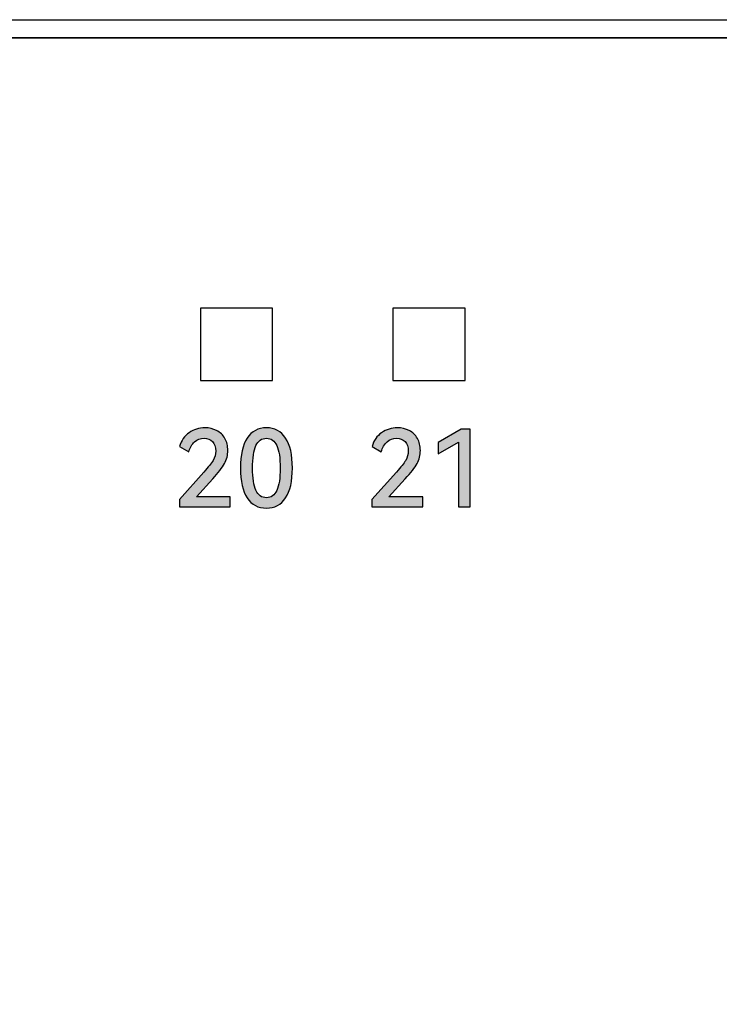
# Model space of a CAD drawing. Units: millimetres. Extents: x 3444 to 4633, y 1826 to 2907.
# Drawn here: x 3698 to 3709, y 2124 to 2141 of the extents above; entities that cross this region are included whole.
import ezdxf

# ---------------------------------------------------------------- set-up
doc = ezdxf.new("R2010")
doc.units = ezdxf.units.MM
doc.header["$MEASUREMENT"] = 0
doc.layers.add('5剖面线层', color=2, linetype='Continuous')
doc.layers.add('layer 1', color=7, linetype='Continuous')

msp = doc.modelspace()

# ---------------------------------------------------------------- hatches: boundary and pattern name
at = {"layer": '5剖面线层'}
h = msp.add_hatch(color=0, dxfattribs=at)
h.dxf.hatch_style = 1
edge = h.paths.add_edge_path()
edge.add_spline(control_points=[(3700.639, 2132.877), (3700.639, 2132.877), (3701.201, 2132.877), (3701.201, 2132.877), (3701.201, 2132.877), (3701.201, 2132.877), (3701.201, 2132.71), (3701.201, 2132.71), (3701.201, 2132.71), (3701.201, 2132.71), (3700.356, 2132.71), (3700.356, 2132.71), (3700.356, 2132.71), (3700.356, 2132.71), (3700.356, 2132.831), (3700.356, 2132.831), (3700.356, 2132.831), (3700.356, 2132.831), (3700.764, 2133.288), (3700.764, 2133.288), (3700.764, 2133.288), (3700.838, 2133.371), (3700.889, 2133.435), (3700.918, 2133.483), (3700.918, 2133.483), (3700.947, 2133.531), (3700.961, 2133.582), (3700.961, 2133.637), (3700.961, 2133.637), (3700.961, 2133.706), (3700.943, 2133.758), (3700.907, 2133.795), (3700.907, 2133.795), (3700.87, 2133.832), (3700.823, 2133.851), (3700.766, 2133.851), (3700.766, 2133.851), (3700.707, 2133.851), (3700.655, 2133.831), (3700.609, 2133.791), (3700.609, 2133.791), (3700.564, 2133.751), (3700.532, 2133.696), (3700.512, 2133.627), (3700.512, 2133.627), (3700.512, 2133.627), (3700.36, 2133.713), (3700.36, 2133.713), (3700.36, 2133.713), (3700.387, 2133.812), (3700.44, 2133.889), (3700.518, 2133.943), (3700.518, 2133.943), (3700.596, 2133.997), (3700.683, 2134.024), (3700.78, 2134.024), (3700.78, 2134.024), (3700.853, 2134.024), (3700.918, 2134.009), (3700.976, 2133.979), (3700.976, 2133.979), (3701.035, 2133.949), (3701.08, 2133.905), (3701.113, 2133.848), (3701.113, 2133.848), (3701.146, 2133.791), (3701.162, 2133.724), (3701.162, 2133.646), (3701.162, 2133.646), (3701.162, 2133.57), (3701.144, 2133.498), (3701.107, 2133.431), (3701.107, 2133.431), (3701.07, 2133.364), (3701.004, 2133.279), (3700.91, 2133.177), (3700.91, 2133.177), (3700.91, 2133.177), (3700.639, 2132.877), (3700.639, 2132.877)], knot_values=[0, 0, 0, 0, 0.047619, 0.047619, 0.047619, 0.047619, 0.095238, 0.095238, 0.095238, 0.095238, 0.142857, 0.142857, 0.142857, 0.142857, 0.190476, 0.190476, 0.190476, 0.190476, 0.238095, 0.238095, 0.238095, 0.238095, 0.285714, 0.285714, 0.285714, 0.285714, 0.333333, 0.333333, 0.333333, 0.333333, 0.380952, 0.380952, 0.380952, 0.380952, 0.428571, 0.428571, 0.428571, 0.428571, 0.47619, 0.47619, 0.47619, 0.47619, 0.52381, 0.52381, 0.52381, 0.52381, 0.571429, 0.571429, 0.571429, 0.571429, 0.619048, 0.619048, 0.619048, 0.619048, 0.666667, 0.666667, 0.666667, 0.666667, 0.714286, 0.714286, 0.714286, 0.714286, 0.761905, 0.761905, 0.761905, 0.761905, 0.809524, 0.809524, 0.809524, 0.809524, 0.857143, 0.857143, 0.857143, 0.857143, 0.904762, 0.904762, 0.904762, 0.904762, 1, 1, 1, 1], degree=3, periodic=1)
h = msp.add_hatch(color=0, dxfattribs=at)
h.dxf.hatch_style = 1
edge = h.paths.add_edge_path()
edge.add_spline(control_points=[(3702.235, 2133.355), (3702.235, 2133.138), (3702.198, 2132.972), (3702.123, 2132.86), (3702.123, 2132.86), (3702.048, 2132.747), (3701.942, 2132.69), (3701.803, 2132.69), (3701.803, 2132.69), (3701.665, 2132.69), (3701.559, 2132.747), (3701.484, 2132.86), (3701.484, 2132.86), (3701.41, 2132.972), (3701.372, 2133.138), (3701.372, 2133.355), (3701.372, 2133.355), (3701.372, 2133.574), (3701.41, 2133.74), (3701.484, 2133.854), (3701.484, 2133.854), (3701.559, 2133.967), (3701.665, 2134.024), (3701.803, 2134.024), (3701.803, 2134.024), (3701.942, 2134.024), (3702.048, 2133.967), (3702.123, 2133.854), (3702.123, 2133.854), (3702.198, 2133.742), (3702.235, 2133.575), (3702.235, 2133.355)], knot_values=[0, 0, 0, 0, 0.111111, 0.111111, 0.111111, 0.111111, 0.222222, 0.222222, 0.222222, 0.222222, 0.333333, 0.333333, 0.333333, 0.333333, 0.444444, 0.444444, 0.444444, 0.444444, 0.555556, 0.555556, 0.555556, 0.555556, 0.666667, 0.666667, 0.666667, 0.666667, 0.777778, 0.777778, 0.777778, 0.777778, 1, 1, 1, 1], degree=3, periodic=1)
edge = h.paths.add_edge_path(flags=16)
edge.add_spline(control_points=[(3701.573, 2133.355), (3701.573, 2133.191), (3701.592, 2133.067), (3701.63, 2132.986), (3701.63, 2132.986), (3701.668, 2132.904), (3701.725, 2132.863), (3701.803, 2132.863), (3701.803, 2132.863), (3701.882, 2132.863), (3701.939, 2132.904), (3701.977, 2132.985), (3701.977, 2132.985), (3702.014, 2133.066), (3702.032, 2133.189), (3702.032, 2133.355), (3702.032, 2133.355), (3702.032, 2133.522), (3702.014, 2133.647), (3701.977, 2133.728), (3701.977, 2133.728), (3701.939, 2133.81), (3701.882, 2133.851), (3701.803, 2133.851), (3701.803, 2133.851), (3701.725, 2133.851), (3701.668, 2133.81), (3701.63, 2133.728), (3701.63, 2133.728), (3701.592, 2133.647), (3701.573, 2133.522), (3701.573, 2133.355)], knot_values=[0, 0, 0, 0, 0.111111, 0.111111, 0.111111, 0.111111, 0.222222, 0.222222, 0.222222, 0.222222, 0.333333, 0.333333, 0.333333, 0.333333, 0.444444, 0.444444, 0.444444, 0.444444, 0.555556, 0.555556, 0.555556, 0.555556, 0.666667, 0.666667, 0.666667, 0.666667, 0.777778, 0.777778, 0.777778, 0.777778, 1, 1, 1, 1], degree=3, periodic=1)
h = msp.add_hatch(color=0, dxfattribs=at)
h.dxf.hatch_style = 1
edge = h.paths.add_edge_path()
edge.add_spline(control_points=[(3703.839, 2132.877), (3703.839, 2132.877), (3704.401, 2132.877), (3704.401, 2132.877), (3704.401, 2132.877), (3704.401, 2132.877), (3704.401, 2132.71), (3704.401, 2132.71), (3704.401, 2132.71), (3704.401, 2132.71), (3703.556, 2132.71), (3703.556, 2132.71), (3703.556, 2132.71), (3703.556, 2132.71), (3703.556, 2132.831), (3703.556, 2132.831), (3703.556, 2132.831), (3703.556, 2132.831), (3703.964, 2133.288), (3703.964, 2133.288), (3703.964, 2133.288), (3704.038, 2133.371), (3704.089, 2133.435), (3704.118, 2133.483), (3704.118, 2133.483), (3704.147, 2133.531), (3704.161, 2133.582), (3704.161, 2133.637), (3704.161, 2133.637), (3704.161, 2133.706), (3704.143, 2133.758), (3704.107, 2133.795), (3704.107, 2133.795), (3704.07, 2133.832), (3704.023, 2133.851), (3703.966, 2133.851), (3703.966, 2133.851), (3703.907, 2133.851), (3703.855, 2133.831), (3703.809, 2133.791), (3703.809, 2133.791), (3703.764, 2133.751), (3703.732, 2133.696), (3703.712, 2133.627), (3703.712, 2133.627), (3703.712, 2133.627), (3703.56, 2133.713), (3703.56, 2133.713), (3703.56, 2133.713), (3703.587, 2133.812), (3703.64, 2133.889), (3703.718, 2133.943), (3703.718, 2133.943), (3703.796, 2133.997), (3703.883, 2134.024), (3703.98, 2134.024), (3703.98, 2134.024), (3704.053, 2134.024), (3704.118, 2134.009), (3704.176, 2133.979), (3704.176, 2133.979), (3704.235, 2133.949), (3704.28, 2133.905), (3704.313, 2133.848), (3704.313, 2133.848), (3704.346, 2133.791), (3704.362, 2133.724), (3704.362, 2133.646), (3704.362, 2133.646), (3704.362, 2133.57), (3704.344, 2133.498), (3704.307, 2133.431), (3704.307, 2133.431), (3704.27, 2133.364), (3704.204, 2133.279), (3704.11, 2133.177), (3704.11, 2133.177), (3704.11, 2133.177), (3703.839, 2132.877), (3703.839, 2132.877)], knot_values=[0, 0, 0, 0, 0.047619, 0.047619, 0.047619, 0.047619, 0.095238, 0.095238, 0.095238, 0.095238, 0.142857, 0.142857, 0.142857, 0.142857, 0.190476, 0.190476, 0.190476, 0.190476, 0.238095, 0.238095, 0.238095, 0.238095, 0.285714, 0.285714, 0.285714, 0.285714, 0.333333, 0.333333, 0.333333, 0.333333, 0.380952, 0.380952, 0.380952, 0.380952, 0.428571, 0.428571, 0.428571, 0.428571, 0.47619, 0.47619, 0.47619, 0.47619, 0.52381, 0.52381, 0.52381, 0.52381, 0.571429, 0.571429, 0.571429, 0.571429, 0.619048, 0.619048, 0.619048, 0.619048, 0.666667, 0.666667, 0.666667, 0.666667, 0.714286, 0.714286, 0.714286, 0.714286, 0.761905, 0.761905, 0.761905, 0.761905, 0.809524, 0.809524, 0.809524, 0.809524, 0.857143, 0.857143, 0.857143, 0.857143, 0.904762, 0.904762, 0.904762, 0.904762, 1, 1, 1, 1], degree=3, periodic=1)
h = msp.add_hatch(color=0, dxfattribs=at)
h.dxf.hatch_style = 1
edge = h.paths.add_edge_path()
edge.add_spline(control_points=[(3704.659, 2133.593), (3704.659, 2133.593), (3704.659, 2133.782), (3704.659, 2133.782), (3704.659, 2133.782), (3704.659, 2133.782), (3705.042, 2134.003), (3705.042, 2134.003), (3705.042, 2134.003), (3705.042, 2134.003), (3705.188, 2134.003), (3705.188, 2134.003), (3705.188, 2134.003), (3705.188, 2134.003), (3705.188, 2132.71), (3705.188, 2132.71), (3705.188, 2132.71), (3705.188, 2132.71), (3704.996, 2132.71), (3704.996, 2132.71), (3704.996, 2132.71), (3704.996, 2132.71), (3704.996, 2133.784), (3704.996, 2133.784), (3704.996, 2133.784), (3704.996, 2133.784), (3704.659, 2133.593), (3704.659, 2133.593)], knot_values=[0, 0, 0, 0, 0.125, 0.125, 0.125, 0.125, 0.25, 0.25, 0.25, 0.25, 0.375, 0.375, 0.375, 0.375, 0.5, 0.5, 0.5, 0.5, 0.625, 0.625, 0.625, 0.625, 0.75, 0.75, 0.75, 0.75, 1, 1, 1, 1], degree=3, periodic=1)

# ---------------------------------------------------------------- linework, layer by layer
at = {"color": 0, "linetype": 'Continuous'}
for p, q in [((3637.056, 2140.803), (3771.856, 2140.803)), ((3720.956, 2140.503), (3636.756, 2140.503))]:
    msp.add_line(p, q, dxfattribs=at)
at = {"layer": 'layer 1', "color": 0}
for points, knots in [([(3658.156, 2107.103), (3658.156, 2107.103), (3721.056, 2107.103), (3721.056, 2107.103), (3721.056, 2107.103), (3721.056, 2107.103), (3721.056, 2140.503), (3721.056, 2140.503), (3721.056, 2140.503), (3721.056, 2140.503), (3658.156, 2140.503), (3658.156, 2140.503), (3658.156, 2140.503), (3658.156, 2140.503), (3658.156, 2107.103), (3658.156, 2107.103)], [0, 0, 0, 0, 0.2, 0.2, 0.2, 0.2, 0.4, 0.4, 0.4, 0.4, 0.6, 0.6, 0.6, 0.6, 1, 1, 1, 1]), ([(3700.706, 2136.012), (3700.706, 2136.012), (3701.906, 2136.012), (3701.906, 2136.012), (3701.906, 2136.012), (3701.906, 2136.012), (3701.906, 2134.812), (3701.906, 2134.812), (3701.906, 2134.812), (3701.906, 2134.812), (3700.706, 2134.812), (3700.706, 2134.812), (3700.706, 2134.812), (3700.706, 2134.812), (3700.706, 2136.012), (3700.706, 2136.012)], [0, 0, 0, 0, 0.2, 0.2, 0.2, 0.2, 0.4, 0.4, 0.4, 0.4, 0.6, 0.6, 0.6, 0.6, 1, 1, 1, 1]), ([(3703.906, 2136.012), (3703.906, 2136.012), (3705.106, 2136.012), (3705.106, 2136.012), (3705.106, 2136.012), (3705.106, 2136.012), (3705.106, 2134.812), (3705.106, 2134.812), (3705.106, 2134.812), (3705.106, 2134.812), (3703.906, 2134.812), (3703.906, 2134.812), (3703.906, 2134.812), (3703.906, 2134.812), (3703.906, 2136.012), (3703.906, 2136.012)], [0, 0, 0, 0, 0.2, 0.2, 0.2, 0.2, 0.4, 0.4, 0.4, 0.4, 0.6, 0.6, 0.6, 0.6, 1, 1, 1, 1]), ([(3700.639, 2132.877), (3700.639, 2132.877), (3701.201, 2132.877), (3701.201, 2132.877), (3701.201, 2132.877), (3701.201, 2132.877), (3701.201, 2132.71), (3701.201, 2132.71), (3701.201, 2132.71), (3701.201, 2132.71), (3700.356, 2132.71), (3700.356, 2132.71), (3700.356, 2132.71), (3700.356, 2132.71), (3700.356, 2132.831), (3700.356, 2132.831), (3700.356, 2132.831), (3700.356, 2132.831), (3700.764, 2133.288), (3700.764, 2133.288), (3700.764, 2133.288), (3700.838, 2133.371), (3700.889, 2133.435), (3700.918, 2133.483), (3700.918, 2133.483), (3700.947, 2133.531), (3700.961, 2133.582), (3700.961, 2133.637), (3700.961, 2133.637), (3700.961, 2133.706), (3700.943, 2133.758), (3700.907, 2133.795), (3700.907, 2133.795), (3700.87, 2133.832), (3700.823, 2133.851), (3700.766, 2133.851), (3700.766, 2133.851), (3700.707, 2133.851), (3700.655, 2133.831), (3700.609, 2133.791), (3700.609, 2133.791), (3700.564, 2133.751), (3700.532, 2133.696), (3700.512, 2133.627), (3700.512, 2133.627), (3700.512, 2133.627), (3700.36, 2133.713), (3700.36, 2133.713), (3700.36, 2133.713), (3700.387, 2133.812), (3700.44, 2133.889), (3700.518, 2133.943), (3700.518, 2133.943), (3700.596, 2133.997), (3700.683, 2134.024), (3700.78, 2134.024), (3700.78, 2134.024), (3700.853, 2134.024), (3700.918, 2134.009), (3700.976, 2133.979), (3700.976, 2133.979), (3701.035, 2133.949), (3701.08, 2133.905), (3701.113, 2133.848), (3701.113, 2133.848), (3701.146, 2133.791), (3701.162, 2133.724), (3701.162, 2133.646), (3701.162, 2133.646), (3701.162, 2133.57), (3701.144, 2133.498), (3701.107, 2133.431), (3701.107, 2133.431), (3701.07, 2133.364), (3701.004, 2133.279), (3700.91, 2133.177), (3700.91, 2133.177), (3700.91, 2133.177), (3700.639, 2132.877), (3700.639, 2132.877)], [0, 0, 0, 0, 0.047619, 0.047619, 0.047619, 0.047619, 0.095238, 0.095238, 0.095238, 0.095238, 0.142857, 0.142857, 0.142857, 0.142857, 0.190476, 0.190476, 0.190476, 0.190476, 0.238095, 0.238095, 0.238095, 0.238095, 0.285714, 0.285714, 0.285714, 0.285714, 0.333333, 0.333333, 0.333333, 0.333333, 0.380952, 0.380952, 0.380952, 0.380952, 0.428571, 0.428571, 0.428571, 0.428571, 0.47619, 0.47619, 0.47619, 0.47619, 0.52381, 0.52381, 0.52381, 0.52381, 0.571429, 0.571429, 0.571429, 0.571429, 0.619048, 0.619048, 0.619048, 0.619048, 0.666667, 0.666667, 0.666667, 0.666667, 0.714286, 0.714286, 0.714286, 0.714286, 0.761905, 0.761905, 0.761905, 0.761905, 0.809524, 0.809524, 0.809524, 0.809524, 0.857143, 0.857143, 0.857143, 0.857143, 0.904762, 0.904762, 0.904762, 0.904762, 1, 1, 1, 1]), ([(3702.235, 2133.355), (3702.235, 2133.138), (3702.198, 2132.972), (3702.123, 2132.86), (3702.123, 2132.86), (3702.048, 2132.747), (3701.942, 2132.69), (3701.803, 2132.69), (3701.803, 2132.69), (3701.665, 2132.69), (3701.559, 2132.747), (3701.484, 2132.86), (3701.484, 2132.86), (3701.41, 2132.972), (3701.372, 2133.138), (3701.372, 2133.355), (3701.372, 2133.355), (3701.372, 2133.574), (3701.41, 2133.74), (3701.484, 2133.854), (3701.484, 2133.854), (3701.559, 2133.967), (3701.665, 2134.024), (3701.803, 2134.024), (3701.803, 2134.024), (3701.942, 2134.024), (3702.048, 2133.967), (3702.123, 2133.854), (3702.123, 2133.854), (3702.198, 2133.742), (3702.235, 2133.575), (3702.235, 2133.355)], [0, 0, 0, 0, 0.111111, 0.111111, 0.111111, 0.111111, 0.222222, 0.222222, 0.222222, 0.222222, 0.333333, 0.333333, 0.333333, 0.333333, 0.444444, 0.444444, 0.444444, 0.444444, 0.555556, 0.555556, 0.555556, 0.555556, 0.666667, 0.666667, 0.666667, 0.666667, 0.777778, 0.777778, 0.777778, 0.777778, 1, 1, 1, 1]), ([(3703.839, 2132.877), (3703.839, 2132.877), (3704.401, 2132.877), (3704.401, 2132.877), (3704.401, 2132.877), (3704.401, 2132.877), (3704.401, 2132.71), (3704.401, 2132.71), (3704.401, 2132.71), (3704.401, 2132.71), (3703.556, 2132.71), (3703.556, 2132.71), (3703.556, 2132.71), (3703.556, 2132.71), (3703.556, 2132.831), (3703.556, 2132.831), (3703.556, 2132.831), (3703.556, 2132.831), (3703.964, 2133.288), (3703.964, 2133.288), (3703.964, 2133.288), (3704.038, 2133.371), (3704.089, 2133.435), (3704.118, 2133.483), (3704.118, 2133.483), (3704.147, 2133.531), (3704.161, 2133.582), (3704.161, 2133.637), (3704.161, 2133.637), (3704.161, 2133.706), (3704.143, 2133.758), (3704.107, 2133.795), (3704.107, 2133.795), (3704.07, 2133.832), (3704.023, 2133.851), (3703.966, 2133.851), (3703.966, 2133.851), (3703.907, 2133.851), (3703.855, 2133.831), (3703.809, 2133.791), (3703.809, 2133.791), (3703.764, 2133.751), (3703.732, 2133.696), (3703.712, 2133.627), (3703.712, 2133.627), (3703.712, 2133.627), (3703.56, 2133.713), (3703.56, 2133.713), (3703.56, 2133.713), (3703.587, 2133.812), (3703.64, 2133.889), (3703.718, 2133.943), (3703.718, 2133.943), (3703.796, 2133.997), (3703.883, 2134.024), (3703.98, 2134.024), (3703.98, 2134.024), (3704.053, 2134.024), (3704.118, 2134.009), (3704.176, 2133.979), (3704.176, 2133.979), (3704.235, 2133.949), (3704.28, 2133.905), (3704.313, 2133.848), (3704.313, 2133.848), (3704.346, 2133.791), (3704.362, 2133.724), (3704.362, 2133.646), (3704.362, 2133.646), (3704.362, 2133.57), (3704.344, 2133.498), (3704.307, 2133.431), (3704.307, 2133.431), (3704.27, 2133.364), (3704.204, 2133.279), (3704.11, 2133.177), (3704.11, 2133.177), (3704.11, 2133.177), (3703.839, 2132.877), (3703.839, 2132.877)], [0, 0, 0, 0, 0.047619, 0.047619, 0.047619, 0.047619, 0.095238, 0.095238, 0.095238, 0.095238, 0.142857, 0.142857, 0.142857, 0.142857, 0.190476, 0.190476, 0.190476, 0.190476, 0.238095, 0.238095, 0.238095, 0.238095, 0.285714, 0.285714, 0.285714, 0.285714, 0.333333, 0.333333, 0.333333, 0.333333, 0.380952, 0.380952, 0.380952, 0.380952, 0.428571, 0.428571, 0.428571, 0.428571, 0.47619, 0.47619, 0.47619, 0.47619, 0.52381, 0.52381, 0.52381, 0.52381, 0.571429, 0.571429, 0.571429, 0.571429, 0.619048, 0.619048, 0.619048, 0.619048, 0.666667, 0.666667, 0.666667, 0.666667, 0.714286, 0.714286, 0.714286, 0.714286, 0.761905, 0.761905, 0.761905, 0.761905, 0.809524, 0.809524, 0.809524, 0.809524, 0.857143, 0.857143, 0.857143, 0.857143, 0.904762, 0.904762, 0.904762, 0.904762, 1, 1, 1, 1]), ([(3704.659, 2133.593), (3704.659, 2133.593), (3704.659, 2133.782), (3704.659, 2133.782), (3704.659, 2133.782), (3704.659, 2133.782), (3705.042, 2134.003), (3705.042, 2134.003), (3705.042, 2134.003), (3705.042, 2134.003), (3705.188, 2134.003), (3705.188, 2134.003), (3705.188, 2134.003), (3705.188, 2134.003), (3705.188, 2132.71), (3705.188, 2132.71), (3705.188, 2132.71), (3705.188, 2132.71), (3704.996, 2132.71), (3704.996, 2132.71), (3704.996, 2132.71), (3704.996, 2132.71), (3704.996, 2133.784), (3704.996, 2133.784), (3704.996, 2133.784), (3704.996, 2133.784), (3704.659, 2133.593), (3704.659, 2133.593)], [0, 0, 0, 0, 0.125, 0.125, 0.125, 0.125, 0.25, 0.25, 0.25, 0.25, 0.375, 0.375, 0.375, 0.375, 0.5, 0.5, 0.5, 0.5, 0.625, 0.625, 0.625, 0.625, 0.75, 0.75, 0.75, 0.75, 1, 1, 1, 1]), ([(3701.573, 2133.355), (3701.573, 2133.191), (3701.592, 2133.067), (3701.63, 2132.986), (3701.63, 2132.986), (3701.668, 2132.904), (3701.725, 2132.863), (3701.803, 2132.863), (3701.803, 2132.863), (3701.882, 2132.863), (3701.939, 2132.904), (3701.977, 2132.985), (3701.977, 2132.985), (3702.014, 2133.066), (3702.032, 2133.189), (3702.032, 2133.355), (3702.032, 2133.355), (3702.032, 2133.522), (3702.014, 2133.647), (3701.977, 2133.728), (3701.977, 2133.728), (3701.939, 2133.81), (3701.882, 2133.851), (3701.803, 2133.851), (3701.803, 2133.851), (3701.725, 2133.851), (3701.668, 2133.81), (3701.63, 2133.728), (3701.63, 2133.728), (3701.592, 2133.647), (3701.573, 2133.522), (3701.573, 2133.355)], [0, 0, 0, 0, 0.111111, 0.111111, 0.111111, 0.111111, 0.222222, 0.222222, 0.222222, 0.222222, 0.333333, 0.333333, 0.333333, 0.333333, 0.444444, 0.444444, 0.444444, 0.444444, 0.555556, 0.555556, 0.555556, 0.555556, 0.666667, 0.666667, 0.666667, 0.666667, 0.777778, 0.777778, 0.777778, 0.777778, 1, 1, 1, 1])]:
    msp.add_open_spline(points, degree=3, knots=knots, dxfattribs=at)

doc.saveas('drawing.dxf')
